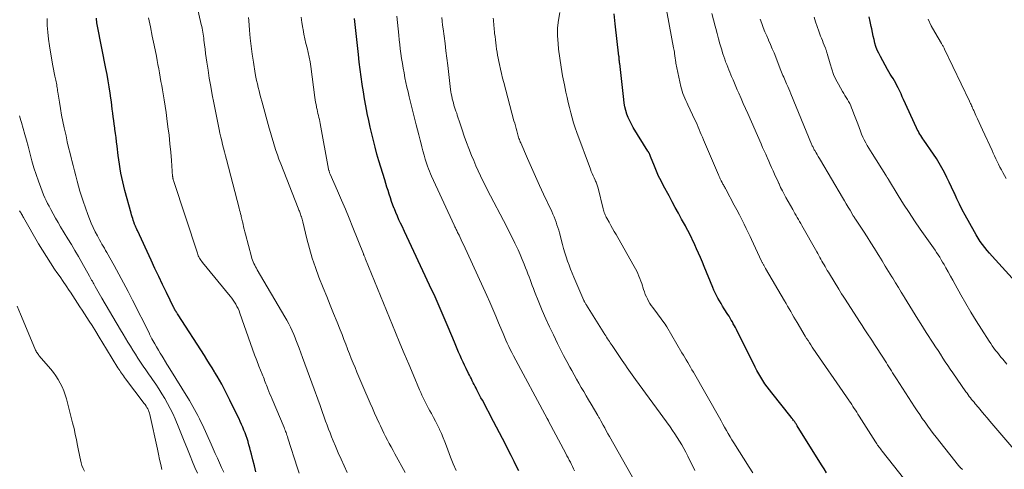
# Model space of a CAD drawing. Units: feet. Extents: x 1960000 to 1965045, y 530000 to 535000.
# Drawn here: x 1961929 to 1962157, y 530998 to 531102 of the extents above; entities that cross this region are included whole.
import ezdxf

# ---------------------------------------------------------------- set-up
doc = ezdxf.new("R2010")
doc.units = ezdxf.units.FT
doc.header["$LTSCALE"] = 100
doc.header["$MEASUREMENT"] = 0
doc.layers.add('CONTOUR INDEX', color=32, linetype='Continuous', lineweight=25)
doc.layers.add('CONTOUR INTERMEDIATE', color=40, linetype='Continuous', lineweight=15)

msp = doc.modelspace()

# ---------------------------------------------------------------- linework, layer by layer
at = {"layer": 'CONTOUR INDEX', "flags": 128}
for points, elevation in [([(1961983.23, 530997.84), (1961982.87, 530999.23), (1961982.52, 531000.63), (1961982.18, 531002), (1961982, 531002.71), (1961981.81, 531003.42), (1961981.62, 531004.12), (1961981.41, 531004.82), (1961981.4, 531004.87), (1961981.19, 531005.55), (1961980.96, 531006.22), (1961980.72, 531006.88), (1961980.46, 531007.54), (1961980.19, 531008.19), (1961979.9, 531008.83), (1961979.61, 531009.48), (1961979.31, 531010.12), (1961977.68, 531013.48), (1961977.22, 531014.42), (1961976.75, 531015.36), (1961976.28, 531016.29), (1961975.79, 531017.22), (1961975.3, 531018.14), (1961974.79, 531019.06), (1961974.27, 531019.97), (1961973.73, 531020.87), (1961973.66, 531020.98), (1961973.08, 531021.94), (1961972.49, 531022.88), (1961971.9, 531023.83), (1961971.29, 531024.77), (1961965.19, 531034.19), (1961965.08, 531034.38), (1961964.96, 531034.56), (1961964.85, 531034.74), (1961964.73, 531034.93), (1961964.61, 531035.12), (1961964.56, 531035.21), (1961964.51, 531035.3), (1961964.46, 531035.39), (1961964.41, 531035.48), (1961964.36, 531035.57), (1961964.31, 531035.66), (1961964.27, 531035.75), (1961964.22, 531035.84), (1961962.5, 531039.36), (1961961.6, 531041.21), (1961960.71, 531043.07), (1961959.83, 531044.93), (1961958.95, 531046.8), (1961955.78, 531053.66), (1961955.66, 531053.92), (1961955.54, 531054.18), (1961955.43, 531054.44), (1961955.32, 531054.7), (1961955.18, 531055.03), (1961955.14, 531055.13), (1961955.1, 531055.23), (1961955.06, 531055.34), (1961955.03, 531055.44), (1961954.82, 531056.04), (1961954.69, 531056.45), (1961954.56, 531056.86), (1961954.43, 531057.27), (1961954.32, 531057.68), (1961952.88, 531062.95), (1961952.63, 531063.95), (1961952.39, 531064.95), (1961952.18, 531065.96), (1961951.98, 531066.97), (1961951.81, 531067.98), (1961951.65, 531069), (1961951.51, 531070.02), (1961951.37, 531071.04), (1961951.1, 531073.18), (1961950.98, 531074.17), (1961950.85, 531075.16), (1961950.72, 531076.15), (1961950.58, 531077.14), (1961950.55, 531077.39), (1961950.43, 531078.25), (1961950.31, 531079.12), (1961950.2, 531079.98), (1961950.09, 531080.85), (1961949.98, 531081.71), (1961949.87, 531082.58), (1961949.75, 531083.44), (1961949.63, 531084.3), (1961949.46, 531085.45), (1961949.25, 531086.88), (1961949.01, 531088.31), (1961948.76, 531089.74), (1961948.49, 531091.16), (1961946.54, 531100.96), (1961946.47, 531101.32), (1961946.41, 531101.68), (1961946.36, 531102.05), (1961946.31, 531102.41), (1961946.28, 531102.78)], 900), ([(1962044.08, 530998.09), (1962043.64, 530998.98), (1962042.99, 531000.3), (1962042.33, 531001.63), (1962041.66, 531002.95), (1962040.99, 531004.26), (1962040.3, 531005.58), (1962039.62, 531006.89), (1962038.94, 531008.2), (1962038.25, 531009.51), (1962035.66, 531014.42), (1962035.34, 531015.02), (1962035.02, 531015.63), (1962034.71, 531016.24), (1962034.39, 531016.84), (1962034.2, 531017.21), (1962033.98, 531017.64), (1962033.77, 531018.06), (1962033.55, 531018.49), (1962033.33, 531018.92), (1962033.12, 531019.35), (1962032.9, 531019.77), (1962032.69, 531020.2), (1962032.48, 531020.63), (1962031.93, 531021.76), (1962031.56, 531022.51), (1962031.2, 531023.27), (1962030.85, 531024.04), (1962030.51, 531024.8), (1962030.17, 531025.57), (1962029.84, 531026.34), (1962029.51, 531027.12), (1962029.18, 531027.89), (1962027.74, 531031.36), (1962027.29, 531032.44), (1962026.83, 531033.51), (1962026.37, 531034.59), (1962025.9, 531035.66), (1962025.43, 531036.73), (1962024.95, 531037.8), (1962024.47, 531038.86), (1962023.98, 531039.92), (1962019.29, 531049.98), (1962018.74, 531051.15), (1962018.19, 531052.32), (1962017.63, 531053.49), (1962017.07, 531054.66), (1962016.74, 531055.35), (1962016.35, 531056.17), (1962015.98, 531057), (1962015.63, 531057.84), (1962015.29, 531058.69), (1962015.26, 531058.75), (1962014.95, 531059.57), (1962014.65, 531060.4), (1962014.37, 531061.23), (1962014.1, 531062.07), (1962013.83, 531062.9), (1962013.57, 531063.74), (1962013.31, 531064.58), (1962013.05, 531065.42), (1962012.17, 531068.3), (1962011.71, 531069.83), (1962011.26, 531071.37), (1962010.84, 531072.92), (1962010.44, 531074.47), (1962010.06, 531076.03), (1962009.69, 531077.59), (1962009.35, 531079.15), (1962009.02, 531080.72), (1962008.99, 531080.85), (1962008.67, 531082.49), (1962008.37, 531084.13), (1962008.1, 531085.78), (1962007.85, 531087.43), (1962007.84, 531087.53), (1962007.6, 531089.23), (1962007.38, 531090.93), (1962007.17, 531092.64), (1962006.98, 531094.35), (1962006.08, 531102.74)], 920), ([(1962115.32, 530997.68), (1962114.77, 530998.58), (1962114.21, 530999.48), (1962108.58, 531008.51), (1962108.49, 531008.66), (1962108.39, 531008.81), (1962108.29, 531008.97), (1962108.19, 531009.12), (1962108.09, 531009.27), (1962107.98, 531009.42), (1962107.87, 531009.56), (1962107.77, 531009.71), (1962107.71, 531009.78), (1962107.57, 531009.96), (1962107.44, 531010.13), (1962107.3, 531010.31), (1962107.16, 531010.49), (1962102.66, 531016.11), (1962102.12, 531016.81), (1962101.59, 531017.53), (1962101.08, 531018.26), (1962100.59, 531019.01), (1962100.13, 531019.77), (1962099.68, 531020.54), (1962099.25, 531021.32), (1962098.84, 531022.11), (1962094.47, 531030.77), (1962094.24, 531031.22), (1962094.01, 531031.66), (1962093.77, 531032.1), (1962093.54, 531032.55), (1962093.3, 531032.98), (1962093.05, 531033.42), (1962092.79, 531033.85), (1962092.52, 531034.27), (1962091.67, 531035.6), (1962091.29, 531036.2), (1962090.93, 531036.8), (1962090.57, 531037.4), (1962090.22, 531038.01), (1962089.89, 531038.62), (1962089.57, 531039.25), (1962089.27, 531039.88), (1962089, 531040.52), (1962087.03, 531045.35), (1962086.61, 531046.38), (1962086.17, 531047.41), (1962085.73, 531048.43), (1962085.28, 531049.45), (1962084.86, 531050.38), (1962084.61, 531050.93), (1962084.35, 531051.48), (1962084.08, 531052.03), (1962083.81, 531052.58), (1962083.53, 531053.12), (1962083.24, 531053.67), (1962082.96, 531054.21), (1962082.67, 531054.74), (1962081.8, 531056.34), (1962081.07, 531057.68), (1962080.34, 531059.02), (1962079.61, 531060.35), (1962078.88, 531061.69), (1962077.61, 531064.03), (1962077.03, 531065.14), (1962076.48, 531066.27), (1962075.97, 531067.41), (1962075.49, 531068.57), (1962074.6, 531070.8), (1962074.58, 531070.85), (1962074.56, 531070.91), (1962074.54, 531070.97), (1962074.52, 531071.02), (1962074.5, 531071.08), (1962074.48, 531071.14), (1962074.46, 531071.19), (1962074.43, 531071.25), (1962074.37, 531071.39), (1962074.33, 531071.47), (1962074.29, 531071.55), (1962074.24, 531071.63), (1962074.2, 531071.71), (1962074.15, 531071.78), (1962074.1, 531071.86), (1962074.05, 531071.94), (1962074, 531072.01), (1962070.59, 531077.52), (1962070.16, 531078.26), (1962069.77, 531079.02), (1962069.43, 531079.81), (1962069.13, 531080.61), (1962068.88, 531081.44), (1962068.66, 531082.27), (1962068.51, 531083.11), (1962068.38, 531083.96), (1962067.47, 531092.32), (1962067.45, 531092.42), (1962067.44, 531092.52), (1962067.43, 531092.62), (1962067.41, 531092.72), (1962067.4, 531092.83), (1962067.38, 531092.93), (1962067.37, 531093.03), (1962067.36, 531093.13), (1962067.35, 531093.25), (1962067.34, 531093.36), (1962067.33, 531093.47), (1962067.32, 531093.58), (1962067.32, 531093.69), (1962067.31, 531093.8), (1962067.3, 531093.9), (1962067.29, 531094.01), (1962066.44, 531101.45), (1962066.17, 531103.76)], 940), ([(1962159.08, 531041.8), (1962153.68, 531047.75), (1962153.1, 531048.41), (1962152.53, 531049.07), (1962151.99, 531049.76), (1962151.46, 531050.46), (1962150.96, 531051.17), (1962150.47, 531051.9), (1962150.02, 531052.65), (1962149.58, 531053.41), (1962147.45, 531057.26), (1962146.79, 531058.5), (1962146.15, 531059.75), (1962145.54, 531061.01), (1962144.95, 531062.29), (1962144.83, 531062.57), (1962144.31, 531063.71), (1962143.78, 531064.84), (1962143.23, 531065.97), (1962142.67, 531067.09), (1962142.08, 531068.19), (1962141.46, 531069.27), (1962140.8, 531070.32), (1962140.11, 531071.36), (1962137.87, 531074.57), (1962137.63, 531074.91), (1962137.4, 531075.26), (1962137.17, 531075.62), (1962136.95, 531075.98), (1962136.74, 531076.34), (1962136.53, 531076.71), (1962136.34, 531077.08), (1962136.16, 531077.46), (1962133.19, 531084), (1962132.9, 531084.63), (1962132.61, 531085.27), (1962132.31, 531085.9), (1962132, 531086.53), (1962131.93, 531086.69), (1962131.65, 531087.24), (1962131.37, 531087.78), (1962131.06, 531088.31), (1962130.75, 531088.83), (1962130.43, 531089.35), (1962130.11, 531089.87), (1962129.8, 531090.4), (1962129.5, 531090.93), (1962127.81, 531093.91), (1962127.43, 531094.66), (1962127.08, 531095.42), (1962126.8, 531096.21), (1962126.56, 531097.02), (1962126.36, 531097.84), (1962126.17, 531098.66), (1962125.99, 531099.48), (1962125.83, 531100.31), (1962125.72, 531100.89), (1962125.49, 531102), (1962125.25, 531103.11)], 960)]:
    msp.add_lwpolyline(points, dxfattribs=dict(at, elevation=elevation))
at = {"layer": 'CONTOUR INTERMEDIATE', "flags": 128}
for points, elevation in [([(1962004.33, 530997.75), (1962003.64, 530999.26), (1962002.97, 531000.77), (1962002.3, 531002.29), (1962001.65, 531003.81), (1962001.12, 531005.08), (1962000.75, 531005.98), (1962000.39, 531006.87), (1962000.04, 531007.78), (1961999.7, 531008.68), (1961999.36, 531009.61), (1961999.2, 531010.06), (1961999.03, 531010.5), (1961998.87, 531010.95), (1961998.71, 531011.4), (1961998.55, 531011.85), (1961998.39, 531012.3), (1961998.23, 531012.75), (1961998.07, 531013.2), (1961996.17, 531018.46), (1961995.64, 531019.93), (1961995.1, 531021.4), (1961994.56, 531022.87), (1961994.02, 531024.33), (1961993.23, 531026.48), (1961993.09, 531026.87), (1961992.94, 531027.26), (1961992.8, 531027.66), (1961992.65, 531028.05), (1961992.5, 531028.44), (1961992.35, 531028.83), (1961992.19, 531029.22), (1961992.02, 531029.6), (1961991.61, 531030.5), (1961991.22, 531031.32), (1961990.82, 531032.14), (1961990.38, 531032.94), (1961989.93, 531033.73), (1961983.55, 531044.61), (1961983.35, 531044.96), (1961983.15, 531045.32), (1961982.96, 531045.68), (1961982.78, 531046.05), (1961982.61, 531046.42), (1961982.45, 531046.79), (1961982.32, 531047.18), (1961982.2, 531047.57), (1961980.81, 531052.83), (1961980.66, 531053.4), (1961980.52, 531053.98), (1961980.38, 531054.55), (1961980.25, 531055.13), (1961980.13, 531055.67), (1961980.06, 531055.97), (1961979.99, 531056.28), (1961979.92, 531056.58), (1961979.84, 531056.89), (1961979.78, 531057.14), (1961979.67, 531057.56), (1961979.56, 531057.99), (1961979.45, 531058.42), (1961979.34, 531058.85), (1961976.39, 531070.12), (1961976.17, 531070.98), (1961975.95, 531071.84), (1961975.73, 531072.71), (1961975.51, 531073.57), (1961975.3, 531074.43), (1961975.1, 531075.3), (1961974.91, 531076.17), (1961974.73, 531077.04), (1961973.48, 531083.17), (1961973.11, 531085.07), (1961972.76, 531086.97), (1961972.44, 531088.88), (1961972.14, 531090.79), (1961971.87, 531092.61), (1961971.72, 531093.62), (1961971.58, 531094.62), (1961971.45, 531095.62), (1961971.32, 531096.62), (1961971.19, 531097.72), (1961971.13, 531098.18), (1961971.07, 531098.63), (1961971, 531099.08), (1961970.93, 531099.54), (1961970.85, 531099.99), (1961970.76, 531100.44), (1961970.67, 531100.88), (1961970.58, 531101.33), (1961967.55, 531114.72)], 908), ([(1962134.6, 530994.54), (1962128.23, 531002.67), (1962128.02, 531002.94), (1962127.82, 531003.21), (1962127.61, 531003.49), (1962127.42, 531003.76), (1962127.36, 531003.84), (1962127.19, 531004.08), (1962127.03, 531004.32), (1962126.87, 531004.56), (1962126.71, 531004.81), (1962122.91, 531010.75), (1962122.63, 531011.2), (1962122.34, 531011.65), (1962122.05, 531012.1), (1962121.76, 531012.55), (1962121.47, 531012.99), (1962121.18, 531013.44), (1962120.89, 531013.88), (1962120.59, 531014.32), (1962120.49, 531014.46), (1962120.15, 531014.97), (1962119.8, 531015.48), (1962119.45, 531015.99), (1962119.1, 531016.49), (1962113.01, 531025.25), (1962112.68, 531025.74), (1962112.35, 531026.23), (1962112.02, 531026.72), (1962111.69, 531027.22), (1962111.37, 531027.71), (1962111.06, 531028.21), (1962110.75, 531028.72), (1962110.44, 531029.23), (1962108.52, 531032.44), (1962108.16, 531033.06), (1962107.79, 531033.68), (1962107.42, 531034.3), (1962107.06, 531034.93), (1962106.7, 531035.55), (1962106.33, 531036.17), (1962105.97, 531036.79), (1962105.61, 531037.42), (1962101.22, 531044.93), (1962101.13, 531045.07), (1962101.05, 531045.21), (1962100.97, 531045.35), (1962100.89, 531045.49), (1962100.81, 531045.64), (1962100.73, 531045.77), (1962100.66, 531045.91), (1962100.59, 531046.05), (1962100.52, 531046.19), (1962100.45, 531046.32), (1962100.38, 531046.46), (1962100.32, 531046.61), (1962097.99, 531051.62), (1962097.69, 531052.26), (1962097.39, 531052.9), (1962097.08, 531053.53), (1962096.77, 531054.16), (1962096.29, 531055.12), (1962095.73, 531056.23), (1962095.16, 531057.34), (1962094.58, 531058.44), (1962094, 531059.54), (1962092.02, 531063.23), (1962091.92, 531063.43), (1962091.81, 531063.63), (1962091.7, 531063.83), (1962091.59, 531064.02), (1962091.48, 531064.22), (1962091.37, 531064.42), (1962091.26, 531064.61), (1962091.15, 531064.81), (1962090.97, 531065.15), (1962090.88, 531065.32), (1962090.79, 531065.49), (1962090.7, 531065.67), (1962090.62, 531065.85), (1962090.54, 531066.02), (1962090.46, 531066.2), (1962090.38, 531066.38), (1962090.3, 531066.56), (1962086.85, 531074.69), (1962086.6, 531075.27), (1962086.36, 531075.85), (1962086.12, 531076.43), (1962085.88, 531077.01), (1962085.64, 531077.58), (1962085.39, 531078.16), (1962085.14, 531078.73), (1962084.88, 531079.3), (1962083.25, 531082.75), (1962083.02, 531083.26), (1962082.78, 531083.78), (1962082.55, 531084.3), (1962082.32, 531084.82), (1962082.11, 531085.35), (1962081.93, 531085.89), (1962081.77, 531086.43), (1962081.64, 531086.99), (1962080.49, 531092.41), (1962080.44, 531092.67), (1962080.4, 531092.92), (1962080.36, 531093.18), (1962080.32, 531093.44), (1962080.29, 531093.69), (1962080.26, 531093.95), (1962080.22, 531094.21), (1962080.18, 531094.46), (1962080.16, 531094.62), (1962080.11, 531094.95), (1962080.05, 531095.29), (1962079.99, 531095.62), (1962079.93, 531095.95), (1962077.94, 531106.78)], 944), ([(1961975.77, 530997.8), (1961975.28, 530998.88), (1961974.8, 530999.97), (1961974.32, 531001.06), (1961973.83, 531002.14), (1961973.34, 531003.23), (1961972.85, 531004.31), (1961970.82, 531008.73), (1961970.48, 531009.45), (1961970.14, 531010.17), (1961969.78, 531010.88), (1961969.41, 531011.58), (1961969.02, 531012.28), (1961968.63, 531012.97), (1961968.23, 531013.66), (1961967.82, 531014.34), (1961962.91, 531022.32), (1961962.86, 531022.4), (1961962.81, 531022.48), (1961962.75, 531022.56), (1961962.7, 531022.64), (1961962.65, 531022.72), (1961962.6, 531022.8), (1961962.55, 531022.88), (1961962.5, 531022.96), (1961961.51, 531024.61), (1961961.08, 531025.32), (1961960.66, 531026.04), (1961960.24, 531026.77), (1961959.82, 531027.49), (1961959.16, 531028.66), (1961959.08, 531028.81), (1961959, 531028.95), (1961958.92, 531029.1), (1961958.85, 531029.24), (1961958.77, 531029.39), (1961958.7, 531029.54), (1961958.62, 531029.68), (1961958.55, 531029.83), (1961954.65, 531037.54), (1961953.61, 531039.57), (1961952.56, 531041.59), (1961951.47, 531043.6), (1961950.37, 531045.59), (1961948.69, 531048.61), (1961948.42, 531049.09), (1961948.14, 531049.57), (1961947.87, 531050.05), (1961947.58, 531050.53), (1961947.31, 531051.01), (1961947.03, 531051.49), (1961946.77, 531051.98), (1961946.51, 531052.46), (1961946.02, 531053.41), (1961945.54, 531054.39), (1961945.09, 531055.38), (1961944.68, 531056.38), (1961944.3, 531057.4), (1961943.25, 531060.45), (1961942.86, 531061.61), (1961942.49, 531062.77), (1961942.15, 531063.95), (1961941.82, 531065.13), (1961941.51, 531066.31), (1961941.2, 531067.49), (1961940.9, 531068.68), (1961940.6, 531069.86), (1961940.52, 531070.18), (1961940.2, 531071.52), (1961939.87, 531072.87), (1961939.56, 531074.21), (1961939.26, 531075.56), (1961938.85, 531077.44), (1961938.54, 531078.92), (1961938.24, 531080.39), (1961937.97, 531081.88), (1961937.73, 531083.37), (1961937.37, 531085.64), (1961937.31, 531085.99), (1961937.26, 531086.35), (1961937.2, 531086.7), (1961937.15, 531087.05), (1961937.1, 531087.4), (1961937.04, 531087.75), (1961936.97, 531088.1), (1961936.9, 531088.45), (1961936.7, 531089.36), (1961936.53, 531090.17), (1961936.36, 531090.98), (1961936.21, 531091.79), (1961936.07, 531092.6), (1961935.42, 531096.37), (1961935.19, 531097.94), (1961935.02, 531099.52), (1961934.91, 531101.1), (1961934.86, 531102.69)], 896), ([(1961993.25, 530997.54), (1961992.86, 530998.7), (1961990.61, 531005.69), (1961990.51, 531006.01), (1961990.41, 531006.32), (1961990.31, 531006.63), (1961990.2, 531006.94), (1961990.09, 531007.24), (1961989.98, 531007.55), (1961989.86, 531007.85), (1961989.73, 531008.16), (1961986.97, 531014.69), (1961986.72, 531015.28), (1961986.48, 531015.87), (1961986.24, 531016.47), (1961986.01, 531017.06), (1961985.84, 531017.51), (1961985.69, 531017.88), (1961985.54, 531018.25), (1961985.4, 531018.62), (1961985.25, 531019), (1961985.1, 531019.37), (1961984.95, 531019.74), (1961984.8, 531020.11), (1961984.65, 531020.48), (1961983.92, 531022.32), (1961983.41, 531023.62), (1961982.92, 531024.92), (1961982.44, 531026.22), (1961981.97, 531027.53), (1961979.51, 531034.58), (1961979.31, 531035.11), (1961979.09, 531035.63), (1961978.83, 531036.14), (1961978.56, 531036.64), (1961978.27, 531037.13), (1961977.95, 531037.6), (1961977.62, 531038.06), (1961977.27, 531038.51), (1961970.86, 531046.31), (1961970.68, 531046.55), (1961970.5, 531046.79), (1961970.33, 531047.05), (1961970.17, 531047.31), (1961970.02, 531047.58), (1961969.89, 531047.85), (1961969.77, 531048.13), (1961969.67, 531048.42), (1961964.13, 531065.27), (1961964.09, 531065.39), (1961964.06, 531065.5), (1961964.03, 531065.61), (1961964.01, 531065.73), (1961963.99, 531065.84), (1961963.97, 531065.96), (1961963.96, 531066.08), (1961963.95, 531066.19), (1961963.67, 531069.86), (1961963.51, 531071.81), (1961963.33, 531073.75), (1961963.11, 531075.7), (1961962.87, 531077.64), (1961962.61, 531079.56), (1961962.41, 531081), (1961962.2, 531082.44), (1961961.97, 531083.87), (1961961.74, 531085.31), (1961961.58, 531086.23), (1961961.41, 531087.2), (1961961.24, 531088.17), (1961961.07, 531089.15), (1961960.9, 531090.12), (1961960.73, 531091.09), (1961960.55, 531092.06), (1961960.36, 531093.03), (1961960.17, 531094), (1961959.65, 531096.53), (1961959.22, 531098.64), (1961958.8, 531100.75), (1961958.39, 531102.86)], 904), ([(1962017.76, 530997.75), (1962015.42, 531002.02), (1962014.98, 531002.82), (1962014.55, 531003.62), (1962014.11, 531004.42), (1962013.68, 531005.22), (1962013.25, 531006.03), (1962012.84, 531006.84), (1962012.44, 531007.66), (1962012.04, 531008.48), (1962011.75, 531009.12), (1962011.22, 531010.27), (1962010.7, 531011.42), (1962010.19, 531012.57), (1962009.68, 531013.73), (1962007.98, 531017.72), (1962007.53, 531018.78), (1962007.08, 531019.84), (1962006.63, 531020.91), (1962006.19, 531021.97), (1962005.75, 531023.04), (1962005.32, 531024.11), (1962004.89, 531025.18), (1962004.47, 531026.26), (1962004.46, 531026.3), (1962004.03, 531027.4), (1962003.6, 531028.5), (1962003.17, 531029.6), (1962002.73, 531030.69), (1962002.01, 531032.47), (1962001.21, 531034.46), (1962000.42, 531036.45), (1961999.62, 531038.44), (1961998.83, 531040.42), (1961997.83, 531042.92), (1961997.02, 531045.1), (1961996.27, 531047.29), (1961995.61, 531049.52), (1961995.02, 531051.76), (1961994.07, 531055.71), (1961993.99, 531055.99), (1961993.92, 531056.28), (1961993.84, 531056.57), (1961993.76, 531056.86), (1961993.73, 531056.94), (1961993.66, 531057.18), (1961993.58, 531057.43), (1961993.49, 531057.67), (1961993.39, 531057.91), (1961993.29, 531058.14), (1961993.2, 531058.38), (1961993.1, 531058.62), (1961993, 531058.86), (1961988.96, 531069.14), (1961988.57, 531070.15), (1961988.2, 531071.17), (1961987.85, 531072.19), (1961987.52, 531073.22), (1961987.21, 531074.25), (1961986.9, 531075.29), (1961986.6, 531076.33), (1961986.31, 531077.37), (1961984.59, 531083.61), (1961984.37, 531084.4), (1961984.16, 531085.19), (1961983.96, 531085.98), (1961983.75, 531086.78), (1961983.56, 531087.57), (1961983.39, 531088.37), (1961983.23, 531089.18), (1961983.09, 531089.99), (1961982.66, 531092.62), (1961982.38, 531094.46), (1961982.13, 531096.31), (1961981.93, 531098.15), (1961981.75, 531100.01), (1961981.56, 531102.21), (1961981.51, 531102.96)], 912), ([(1962029.57, 530998.17), (1962028.92, 530999.72), (1962028.3, 531001.28), (1962027.35, 531003.81), (1962026.97, 531004.79), (1962026.57, 531005.76), (1962026.16, 531006.73), (1962025.73, 531007.68), (1962025.7, 531007.75), (1962025.27, 531008.66), (1962024.82, 531009.57), (1962024.35, 531010.47), (1962023.86, 531011.36), (1962023.53, 531011.95), (1962023.2, 531012.55), (1962022.88, 531013.14), (1962022.57, 531013.74), (1962022.26, 531014.35), (1962021.96, 531014.96), (1962021.67, 531015.57), (1962021.4, 531016.19), (1962021.13, 531016.82), (1962019.61, 531020.39), (1962018.6, 531022.81), (1962017.58, 531025.23), (1962016.58, 531027.65), (1962015.58, 531030.07), (1962008.61, 531047.07), (1962008.55, 531047.22), (1962008.49, 531047.36), (1962008.43, 531047.5), (1962008.37, 531047.64), (1962008.29, 531047.82), (1962008.27, 531047.87), (1962008.25, 531047.93), (1962008.22, 531047.98), (1962008.2, 531048.04), (1962008.18, 531048.09), (1962008.16, 531048.15), (1962008.14, 531048.21), (1962008.11, 531048.26), (1962005.68, 531054.4), (1962004.83, 531056.52), (1962003.95, 531058.63), (1962003.06, 531060.73), (1962002.14, 531062.83), (1962000.41, 531066.73), (1962000.35, 531066.87), (1962000.29, 531067.01), (1962000.24, 531067.16), (1962000.19, 531067.3), (1962000.15, 531067.45), (1962000.11, 531067.59), (1962000.07, 531067.74), (1962000.04, 531067.89), (1961998.11, 531078.44), (1961998.02, 531078.91), (1961997.93, 531079.37), (1961997.82, 531079.83), (1961997.71, 531080.3), (1961997.6, 531080.76), (1961997.49, 531081.22), (1961997.39, 531081.68), (1961997.29, 531082.15), (1961997.26, 531082.29), (1961997.15, 531082.83), (1961997.06, 531083.37), (1961996.97, 531083.91), (1961996.89, 531084.46), (1961995.94, 531091.61), (1961995.78, 531092.69), (1961995.58, 531093.77), (1961995.35, 531094.83), (1961995.09, 531095.89), (1961994.81, 531096.95), (1961994.56, 531098.02), (1961994.34, 531099.09), (1961994.13, 531100.16), (1961994.07, 531100.51), (1961993.87, 531101.76), (1961993.69, 531103.02)], 916), ([(1962057.03, 530998.07), (1962056.79, 530998.58), (1962056.54, 530999.09), (1962056.29, 530999.6), (1962056.03, 531000.1), (1962055.77, 531000.61), (1962055.51, 531001.11), (1962055.25, 531001.61), (1962054.98, 531002.11), (1962051.01, 531009.6), (1962050.97, 531009.65), (1962050.94, 531009.71), (1962050.91, 531009.77), (1962050.88, 531009.83), (1962050.87, 531009.85), (1962050.84, 531009.9), (1962050.81, 531009.94), (1962050.79, 531009.99), (1962050.76, 531010.04), (1962050.73, 531010.08), (1962050.71, 531010.13), (1962050.68, 531010.18), (1962050.66, 531010.23), (1962042.88, 531024.72), (1962042.5, 531025.44), (1962042.13, 531026.16), (1962041.78, 531026.89), (1962041.43, 531027.62), (1962041.1, 531028.36), (1962040.77, 531029.1), (1962040.45, 531029.84), (1962040.14, 531030.59), (1962039.43, 531032.31), (1962038.76, 531033.91), (1962038.07, 531035.51), (1962037.37, 531037.1), (1962036.66, 531038.68), (1962031.27, 531050.42), (1962031.02, 531050.96), (1962030.77, 531051.51), (1962030.51, 531052.05), (1962030.25, 531052.59), (1962029.93, 531053.25), (1962029.83, 531053.46), (1962029.73, 531053.67), (1962029.63, 531053.88), (1962029.52, 531054.09), (1962029.42, 531054.3), (1962029.32, 531054.51), (1962029.22, 531054.72), (1962029.12, 531054.93), (1962023.87, 531066.25), (1962023.62, 531066.81), (1962023.39, 531067.38), (1962023.17, 531067.96), (1962022.97, 531068.54), (1962022.75, 531069.24), (1962022.45, 531070.19), (1962022.17, 531071.13), (1962021.91, 531072.08), (1962021.65, 531073.03), (1962021.54, 531073.44), (1962021.25, 531074.61), (1962020.95, 531075.77), (1962020.65, 531076.93), (1962020.36, 531078.09), (1962018.71, 531084.63), (1962018.45, 531085.73), (1962018.19, 531086.82), (1962017.96, 531087.92), (1962017.73, 531089.02), (1962017.52, 531090.13), (1962017.33, 531091.23), (1962017.14, 531092.34), (1962016.97, 531093.46), (1962016.81, 531094.61), (1962016.66, 531095.66), (1962016.53, 531096.71), (1962016.41, 531097.77), (1962016.3, 531098.83), (1962015.87, 531103.24)], 924), ([(1962071.08, 530995.38), (1962065.08, 531006.05), (1962064.71, 531006.7), (1962064.35, 531007.36), (1962063.99, 531008.02), (1962063.63, 531008.68), (1962063.08, 531009.7), (1962063, 531009.85), (1962062.91, 531010), (1962062.83, 531010.15), (1962062.75, 531010.3), (1962062.66, 531010.45), (1962062.58, 531010.6), (1962062.49, 531010.75), (1962062.4, 531010.9), (1962060.83, 531013.54), (1962060.26, 531014.5), (1962059.69, 531015.46), (1962059.13, 531016.43), (1962058.56, 531017.39), (1962058, 531018.36), (1962057.45, 531019.33), (1962056.9, 531020.31), (1962056.35, 531021.28), (1962055.93, 531022.05), (1962055.19, 531023.42), (1962054.46, 531024.8), (1962053.75, 531026.19), (1962053.06, 531027.58), (1962052.11, 531029.52), (1962051.22, 531031.39), (1962050.36, 531033.28), (1962049.54, 531035.18), (1962048.75, 531037.1), (1962047.75, 531039.61), (1962047.49, 531040.28), (1962047.22, 531040.96), (1962046.97, 531041.64), (1962046.71, 531042.32), (1962046.46, 531043), (1962046.21, 531043.67), (1962045.94, 531044.35), (1962045.68, 531045.02), (1962045.33, 531045.9), (1962044.88, 531047), (1962044.41, 531048.1), (1962043.92, 531049.19), (1962043.41, 531050.27), (1962043.19, 531050.75), (1962042.55, 531052.06), (1962041.9, 531053.37), (1962041.24, 531054.67), (1962040.57, 531055.96), (1962037.55, 531061.7), (1962036.96, 531062.85), (1962036.37, 531064), (1962035.8, 531065.15), (1962035.23, 531066.31), (1962034.68, 531067.48), (1962034.15, 531068.66), (1962033.65, 531069.84), (1962033.17, 531071.04), (1962032.54, 531072.63), (1962032, 531074.06), (1962031.47, 531075.49), (1962030.97, 531076.94), (1962030.49, 531078.39), (1962029.86, 531080.36), (1962029.71, 531080.83), (1962029.55, 531081.3), (1962029.4, 531081.77), (1962029.24, 531082.23), (1962029.08, 531082.7), (1962028.94, 531083.17), (1962028.81, 531083.65), (1962028.7, 531084.13), (1962028.68, 531084.21), (1962028.56, 531084.74), (1962028.46, 531085.27), (1962028.38, 531085.79), (1962028.31, 531086.33), (1962027.65, 531091.86), (1962027.45, 531093.56), (1962027.23, 531095.26), (1962027.02, 531096.96), (1962026.79, 531098.66), (1962026.57, 531100.29), (1962026.46, 531101.18), (1962026.35, 531102.07), (1962026.25, 531102.95)], 928), ([(1962084.86, 530998.16), (1962083.21, 531001.53), (1962082.76, 531002.41), (1962082.29, 531003.28), (1962081.81, 531004.14), (1962081.3, 531004.98), (1962080.78, 531005.82), (1962080.24, 531006.64), (1962079.68, 531007.45), (1962079.11, 531008.26), (1962071.12, 531019.23), (1962070.73, 531019.77), (1962070.34, 531020.32), (1962069.95, 531020.86), (1962069.56, 531021.41), (1962069.18, 531021.96), (1962068.79, 531022.52), (1962068.41, 531023.07), (1962068.03, 531023.63), (1962065.7, 531027.06), (1962065.49, 531027.38), (1962065.27, 531027.7), (1962065.06, 531028.02), (1962064.85, 531028.34), (1962064.64, 531028.66), (1962064.43, 531028.98), (1962064.22, 531029.3), (1962064.01, 531029.63), (1962059.75, 531036.41), (1962059.67, 531036.54), (1962059.6, 531036.66), (1962059.52, 531036.79), (1962059.45, 531036.92), (1962059.36, 531037.08), (1962059.33, 531037.13), (1962059.31, 531037.17), (1962059.29, 531037.22), (1962059.26, 531037.27), (1962059.24, 531037.31), (1962059.22, 531037.36), (1962059.2, 531037.41), (1962059.18, 531037.46), (1962056.83, 531042.88), (1962056.44, 531043.81), (1962056.07, 531044.74), (1962055.72, 531045.68), (1962055.38, 531046.63), (1962055.06, 531047.58), (1962054.76, 531048.54), (1962054.48, 531049.5), (1962054.21, 531050.47), (1962053.51, 531053.15), (1962053.33, 531053.78), (1962053.15, 531054.41), (1962052.94, 531055.03), (1962052.73, 531055.65), (1962052.5, 531056.26), (1962052.26, 531056.87), (1962052, 531057.47), (1962051.73, 531058.07), (1962049.82, 531062.08), (1962048.87, 531064.13), (1962047.93, 531066.18), (1962047.01, 531068.24), (1962046.11, 531070.31), (1962044.55, 531073.93), (1962044.44, 531074.19), (1962044.33, 531074.45), (1962044.23, 531074.72), (1962044.14, 531074.99), (1962044.05, 531075.26), (1962043.97, 531075.53), (1962043.89, 531075.81), (1962043.81, 531076.08), (1962043.63, 531076.71), (1962043.46, 531077.29), (1962043.3, 531077.88), (1962043.14, 531078.47), (1962042.98, 531079.06), (1962040.63, 531087.88), (1962040.35, 531088.93), (1962040.1, 531089.98), (1962039.85, 531091.03), (1962039.62, 531092.09), (1962039.47, 531092.79), (1962039.33, 531093.5), (1962039.19, 531094.21), (1962039.08, 531094.92), (1962038.97, 531095.64), (1962038.87, 531096.36), (1962038.77, 531097.07), (1962038.68, 531097.79), (1962038.59, 531098.51), (1962038.5, 531099.26), (1962038.45, 531099.7), (1962038.4, 531100.14), (1962038.36, 531100.59), (1962038.32, 531101.03), (1962038.28, 531101.47), (1962038.24, 531101.92), (1962038.2, 531102.36), (1962038.16, 531102.81)], 932), ([(1962098.29, 530997.64), (1962097.45, 530998.92), (1962093.89, 531004.56), (1962093.44, 531005.27), (1962093.01, 531005.99), (1962092.59, 531006.71), (1962092.17, 531007.44), (1962091.76, 531008.18), (1962091.35, 531008.91), (1962090.94, 531009.64), (1962090.53, 531010.37), (1962084.52, 531020.93), (1962084.19, 531021.5), (1962083.87, 531022.06), (1962083.54, 531022.62), (1962083.21, 531023.18), (1962082.87, 531023.74), (1962082.54, 531024.3), (1962082.21, 531024.86), (1962081.88, 531025.43), (1962078.4, 531031.37), (1962078.36, 531031.42), (1962078.33, 531031.47), (1962078.3, 531031.52), (1962078.27, 531031.57), (1962078.24, 531031.62), (1962078.2, 531031.67), (1962078.17, 531031.71), (1962078.13, 531031.76), (1962075.1, 531035.85), (1962074.76, 531036.33), (1962074.44, 531036.82), (1962074.15, 531037.33), (1962073.88, 531037.85), (1962073.63, 531038.38), (1962073.39, 531038.92), (1962073.19, 531039.47), (1962073, 531040.03), (1962072.56, 531041.4), (1962072.37, 531041.99), (1962072.15, 531042.57), (1962071.92, 531043.15), (1962071.67, 531043.71), (1962071.4, 531044.27), (1962071.13, 531044.83), (1962070.83, 531045.37), (1962070.53, 531045.91), (1962066.61, 531052.75), (1962066.2, 531053.46), (1962065.8, 531054.17), (1962065.4, 531054.88), (1962065, 531055.59), (1962064.49, 531056.5), (1962064.35, 531056.76), (1962064.22, 531057.03), (1962064.09, 531057.3), (1962063.98, 531057.57), (1962063.87, 531057.85), (1962063.78, 531058.13), (1962063.69, 531058.41), (1962063.61, 531058.7), (1962062.44, 531063.46), (1962062.38, 531063.7), (1962062.31, 531063.94), (1962062.24, 531064.18), (1962062.16, 531064.41), (1962062.07, 531064.65), (1962061.98, 531064.88), (1962061.88, 531065.11), (1962061.78, 531065.33), (1962061.53, 531065.86), (1962061.3, 531066.36), (1962061.08, 531066.85), (1962060.88, 531067.36), (1962060.68, 531067.86), (1962057.54, 531076.32), (1962057.14, 531077.46), (1962056.76, 531078.6), (1962056.43, 531079.76), (1962056.12, 531080.93), (1962055.83, 531082.11), (1962055.55, 531083.29), (1962055.28, 531084.47), (1962055.02, 531085.65), (1962054.65, 531087.37), (1962054.23, 531089.42), (1962053.87, 531091.47), (1962053.57, 531093.54), (1962053.31, 531095.61), (1962053.18, 531096.92), (1962053.07, 531098.73), (1962053.08, 531100.54), (1962053.26, 531102.34), (1962053.56, 531104.13)], 936), ([(1962146.83, 530998.38), (1962146.64, 530998.56), (1962146.4, 530998.79), (1962146.34, 530998.86), (1962146.27, 530998.92), (1962146.21, 530998.98), (1962146.15, 530999.05), (1962146.09, 530999.12), (1962146.04, 530999.19), (1962145.98, 530999.26), (1962145.92, 530999.33), (1962140.73, 531005.9), (1962140.07, 531006.75), (1962139.42, 531007.6), (1962138.78, 531008.47), (1962138.15, 531009.34), (1962137.53, 531010.22), (1962136.92, 531011.1), (1962136.32, 531012), (1962135.73, 531012.89), (1962131.53, 531019.39), (1962131.23, 531019.85), (1962130.94, 531020.31), (1962130.65, 531020.77), (1962130.37, 531021.23), (1962130.08, 531021.69), (1962129.79, 531022.15), (1962129.5, 531022.61), (1962129.21, 531023.07), (1962126.92, 531026.61), (1962126.45, 531027.34), (1962125.97, 531028.07), (1962125.5, 531028.8), (1962125.01, 531029.52), (1962124.53, 531030.25), (1962124.05, 531030.97), (1962123.58, 531031.7), (1962123.1, 531032.43), (1962119.5, 531038.01), (1962119.17, 531038.53), (1962118.84, 531039.05), (1962118.51, 531039.58), (1962118.19, 531040.1), (1962116.04, 531043.63), (1962115.78, 531044.05), (1962115.53, 531044.47), (1962115.28, 531044.9), (1962115.03, 531045.33), (1962114.78, 531045.75), (1962114.53, 531046.18), (1962114.29, 531046.61), (1962114.05, 531047.04), (1962113.8, 531047.47), (1962113.56, 531047.9), (1962113.32, 531048.33), (1962113.07, 531048.76), (1962109.64, 531054.83), (1962109.37, 531055.29), (1962109.11, 531055.75), (1962108.84, 531056.21), (1962108.57, 531056.67), (1962108.3, 531057.13), (1962108.04, 531057.59), (1962107.77, 531058.05), (1962107.51, 531058.52), (1962105.94, 531061.35), (1962105.53, 531062.11), (1962105.12, 531062.88), (1962104.73, 531063.66), (1962104.35, 531064.44), (1962104.3, 531064.56), (1962103.96, 531065.29), (1962103.62, 531066.02), (1962103.29, 531066.75), (1962102.96, 531067.48), (1962102.64, 531068.22), (1962102.31, 531068.95), (1962101.98, 531069.69), (1962101.66, 531070.42), (1962101.61, 531070.53), (1962101.26, 531071.32), (1962100.91, 531072.11), (1962100.56, 531072.9), (1962100.21, 531073.69), (1962097.11, 531080.71), (1962096.59, 531081.89), (1962096.08, 531083.06), (1962095.56, 531084.24), (1962095.05, 531085.42), (1962094.69, 531086.24), (1962094.36, 531087.01), (1962094.03, 531087.78), (1962093.7, 531088.56), (1962093.37, 531089.33), (1962093.22, 531089.67), (1962092.97, 531090.27), (1962092.72, 531090.87), (1962092.47, 531091.48), (1962092.23, 531092.08), (1962091.99, 531092.69), (1962091.77, 531093.31), (1962091.56, 531093.93), (1962091.36, 531094.55), (1962091.02, 531095.66), (1962090.67, 531096.84), (1962090.33, 531098.02), (1962090, 531099.21), (1962089.69, 531100.4), (1962089.55, 531100.95), (1962089.17, 531102.42), (1962088.79, 531103.89)], 948), ([(1962161.02, 531000.45), (1962153.17, 531009.62), (1962152.51, 531010.39), (1962151.85, 531011.17), (1962151.19, 531011.95), (1962150.54, 531012.73), (1962149.79, 531013.62), (1962149.51, 531013.96), (1962149.23, 531014.3), (1962148.95, 531014.64), (1962148.68, 531014.98), (1962148.41, 531015.33), (1962148.14, 531015.68), (1962147.88, 531016.03), (1962147.62, 531016.39), (1962144.56, 531020.79), (1962143.97, 531021.63), (1962143.4, 531022.48), (1962142.83, 531023.34), (1962142.28, 531024.2), (1962141.72, 531025.07), (1962141.17, 531025.93), (1962140.61, 531026.8), (1962140.05, 531027.66), (1962138.45, 531030.13), (1962137.8, 531031.13), (1962137.16, 531032.14), (1962136.52, 531033.15), (1962135.89, 531034.16), (1962135.26, 531035.17), (1962134.64, 531036.19), (1962134.01, 531037.21), (1962133.38, 531038.22), (1962133.31, 531038.34), (1962132.66, 531039.41), (1962132, 531040.49), (1962131.34, 531041.56), (1962130.68, 531042.63), (1962130.48, 531042.96), (1962129.72, 531044.2), (1962128.96, 531045.43), (1962128.2, 531046.67), (1962127.44, 531047.91), (1962127.29, 531048.15), (1962126.45, 531049.5), (1962125.61, 531050.85), (1962124.75, 531052.19), (1962123.88, 531053.52), (1962122.04, 531056.3), (1962121.98, 531056.4), (1962121.92, 531056.5), (1962121.85, 531056.59), (1962121.79, 531056.69), (1962121.73, 531056.79), (1962121.67, 531056.89), (1962121.6, 531056.99), (1962121.54, 531057.09), (1962120.79, 531058.36), (1962120.36, 531059.09), (1962119.93, 531059.83), (1962119.49, 531060.56), (1962119.06, 531061.3), (1962113.95, 531069.92), (1962113.7, 531070.36), (1962113.44, 531070.79), (1962113.18, 531071.23), (1962112.93, 531071.67), (1962112.62, 531072.19), (1962112.52, 531072.37), (1962112.42, 531072.55), (1962112.33, 531072.74), (1962112.24, 531072.92), (1962112.15, 531073.11), (1962112.06, 531073.29), (1962111.98, 531073.48), (1962111.9, 531073.67), (1962107.1, 531085.29), (1962106.86, 531085.87), (1962106.61, 531086.44), (1962106.36, 531087.02), (1962106.1, 531087.59), (1962105.93, 531087.98), (1962105.76, 531088.36), (1962105.59, 531088.74), (1962105.43, 531089.13), (1962105.27, 531089.51), (1962105.11, 531089.9), (1962104.95, 531090.29), (1962104.8, 531090.68), (1962104.65, 531091.06), (1962103.59, 531093.75), (1962103.19, 531094.74), (1962102.79, 531095.73), (1962102.37, 531096.71), (1962101.94, 531097.69), (1962101.9, 531097.77), (1962101.49, 531098.71), (1962101.09, 531099.66), (1962100.71, 531100.61), (1962100.34, 531101.57), (1962100, 531102.54)], 952), ([(1962157.09, 531022.78), (1962156.14, 531023.91), (1962155.72, 531024.42), (1962155.31, 531024.93), (1962154.91, 531025.45), (1962154.51, 531025.97), (1962154.12, 531026.5), (1962153.74, 531027.04), (1962153.37, 531027.58), (1962153, 531028.13), (1962151.21, 531030.89), (1962149.98, 531032.83), (1962148.77, 531034.79), (1962147.61, 531036.78), (1962146.47, 531038.79), (1962145.13, 531041.22), (1962144.6, 531042.18), (1962144.07, 531043.14), (1962143.53, 531044.09), (1962143, 531045.05), (1962142.57, 531045.82), (1962142.24, 531046.38), (1962141.91, 531046.94), (1962141.56, 531047.49), (1962141.21, 531048.04), (1962140.85, 531048.58), (1962140.48, 531049.12), (1962140.11, 531049.66), (1962139.74, 531050.19), (1962137.06, 531054.01), (1962135.75, 531055.92), (1962134.45, 531057.85), (1962133.2, 531059.8), (1962131.97, 531061.77), (1962129.69, 531065.49), (1962129.62, 531065.61), (1962129.54, 531065.73), (1962129.47, 531065.85), (1962129.4, 531065.98), (1962129.32, 531066.1), (1962129.25, 531066.22), (1962129.17, 531066.34), (1962129.1, 531066.46), (1962125.91, 531071.46), (1962125.52, 531072.08), (1962125.14, 531072.71), (1962124.77, 531073.34), (1962124.42, 531073.98), (1962124.08, 531074.63), (1962123.76, 531075.29), (1962123.47, 531075.97), (1962123.21, 531076.65), (1962122.57, 531078.35), (1962122.28, 531079.14), (1962121.98, 531079.92), (1962121.68, 531080.7), (1962121.37, 531081.48), (1962121.16, 531082.02), (1962120.94, 531082.52), (1962120.71, 531083.02), (1962120.45, 531083.5), (1962120.17, 531083.97), (1962119.89, 531084.44), (1962119.6, 531084.91), (1962119.32, 531085.38), (1962119.05, 531085.86), (1962118.12, 531087.5), (1962117.53, 531088.63), (1962117, 531089.79), (1962116.56, 531090.98), (1962116.17, 531092.19), (1962115.5, 531094.6), (1962115.45, 531094.75), (1962115.41, 531094.91), (1962115.36, 531095.07), (1962115.32, 531095.23), (1962115.27, 531095.39), (1962115.21, 531095.54), (1962115.16, 531095.7), (1962115.1, 531095.85), (1962114.79, 531096.57), (1962114.58, 531097.09), (1962114.38, 531097.61), (1962114.18, 531098.13), (1962113.98, 531098.65), (1962113.58, 531099.76), (1962113.2, 531100.85), (1962112.82, 531101.93), (1962112.46, 531103.02)], 956), ([(1962156.94, 531065.74), (1962156.18, 531067.11), (1962155.84, 531067.73), (1962155.51, 531068.36), (1962155.19, 531069), (1962154.88, 531069.64), (1962154.58, 531070.28), (1962154.28, 531070.93), (1962153.97, 531071.57), (1962153.67, 531072.22), (1962151.45, 531076.99), (1962151.06, 531077.82), (1962150.68, 531078.65), (1962150.3, 531079.48), (1962149.93, 531080.31), (1962149.42, 531081.43), (1962149.3, 531081.7), (1962149.18, 531081.98), (1962149.05, 531082.25), (1962148.93, 531082.53), (1962148.81, 531082.8), (1962148.68, 531083.08), (1962148.55, 531083.35), (1962148.43, 531083.62), (1962142.7, 531095.65), (1962142.61, 531095.82), (1962142.53, 531095.99), (1962142.44, 531096.15), (1962142.34, 531096.31), (1962142.24, 531096.46), (1962142.14, 531096.62), (1962142.05, 531096.78), (1962141.95, 531096.94), (1962140.4, 531099.53), (1962139.61, 531101.02), (1962138.91, 531102.54)], 964), ([(1961969.68, 530997.54), (1961969.11, 530998.87), (1961968.55, 531000.22), (1961968.01, 531001.56), (1961967.87, 531001.93), (1961967.26, 531003.47), (1961966.64, 531005), (1961966.02, 531006.53), (1961965.38, 531008.05), (1961964.5, 531010.15), (1961963.97, 531011.35), (1961963.41, 531012.53), (1961962.79, 531013.68), (1961962.15, 531014.82), (1961961.47, 531015.94), (1961960.77, 531017.04), (1961960.04, 531018.13), (1961959.29, 531019.21), (1961958.95, 531019.68), (1961958.32, 531020.57), (1961957.7, 531021.46), (1961957.09, 531022.35), (1961956.49, 531023.25), (1961955.9, 531024.16), (1961955.32, 531025.07), (1961954.74, 531025.99), (1961954.17, 531026.91), (1961954.16, 531026.93), (1961953.59, 531027.87), (1961953.02, 531028.81), (1961952.46, 531029.75), (1961951.9, 531030.69), (1961947.54, 531038.03), (1961947.22, 531038.58), (1961946.91, 531039.12), (1961946.6, 531039.67), (1961946.29, 531040.22), (1961946.01, 531040.72), (1961945.84, 531041.02), (1961945.68, 531041.32), (1961945.52, 531041.62), (1961945.35, 531041.93), (1961945.19, 531042.23), (1961945.03, 531042.53), (1961944.86, 531042.83), (1961944.69, 531043.13), (1961942.9, 531046.31), (1961942.11, 531047.69), (1961941.31, 531049.06), (1961940.51, 531050.43), (1961939.69, 531051.79), (1961938.01, 531054.56), (1961937.42, 531055.54), (1961936.84, 531056.54), (1961936.27, 531057.54), (1961935.72, 531058.55), (1961935.32, 531059.28), (1961934.98, 531059.93), (1961934.66, 531060.59), (1961934.36, 531061.26), (1961934.08, 531061.93), (1961933.42, 531063.6), (1961932.85, 531065.12), (1961932.32, 531066.65), (1961931.83, 531068.2), (1961931.38, 531069.77), (1961930.46, 531073.18), (1961930.08, 531074.55), (1961929.71, 531075.92), (1961929.33, 531077.29), (1961928.94, 531078.66), (1961928.83, 531079.09), (1961928.49, 531080.24)], 892), ([(1961961.45, 530998.38), (1961961.19, 530999.57), (1961960.92, 531000.75), (1961960.66, 531001.94), (1961960.41, 531003.13), (1961958.68, 531011.11), (1961958.59, 531011.46), (1961958.47, 531011.81), (1961958.33, 531012.15), (1961958.17, 531012.47), (1961957.99, 531012.79), (1961957.79, 531013.1), (1961957.59, 531013.41), (1961957.37, 531013.7), (1961953.03, 531019.42), (1961952.8, 531019.72), (1961952.57, 531020.04), (1961952.35, 531020.35), (1961952.13, 531020.67), (1961951.91, 531020.99), (1961951.7, 531021.31), (1961951.49, 531021.64), (1961951.28, 531021.96), (1961948.65, 531026.27), (1961947.81, 531027.63), (1961946.97, 531028.99), (1961946.13, 531030.34), (1961945.28, 531031.69), (1961944.64, 531032.71), (1961944.1, 531033.55), (1961943.57, 531034.39), (1961943.03, 531035.23), (1961942.49, 531036.07), (1961941.94, 531036.91), (1961941.4, 531037.74), (1961940.84, 531038.57), (1961940.29, 531039.4), (1961940, 531039.83), (1961939.29, 531040.87), (1961938.58, 531041.91), (1961937.87, 531042.94), (1961937.16, 531043.98), (1961936.62, 531044.77), (1961935.66, 531046.21), (1961934.71, 531047.67), (1961933.8, 531049.15), (1961932.91, 531050.64), (1961929.42, 531056.67), (1961929.28, 531056.9), (1961929.15, 531057.12), (1961929.02, 531057.35), (1961928.89, 531057.58), (1961928.76, 531057.81), (1961928.63, 531058.04), (1961928.51, 531058.27)], 888), ([(1961943.52, 530998.04), (1961943.19, 530998.65), (1961942.94, 530999.31), (1961942.75, 530999.99), (1961942.59, 531000.68), (1961942.45, 531001.38), (1961942.31, 531002.08), (1961942.17, 531002.79), (1961941.94, 531004), (1961941.68, 531005.3), (1961941.41, 531006.6), (1961941.11, 531007.9), (1961940.79, 531009.19), (1961939.34, 531014.78), (1961939.07, 531015.72), (1961938.74, 531016.64), (1961938.35, 531017.53), (1961937.92, 531018.41), (1961937.43, 531019.25), (1961936.9, 531020.07), (1961936.32, 531020.86), (1961935.71, 531021.62), (1961933, 531024.79), (1961932.86, 531024.98), (1961932.71, 531025.17), (1961932.58, 531025.36), (1961932.45, 531025.56), (1961932.33, 531025.77), (1961932.22, 531025.98), (1961932.12, 531026.19), (1961932.03, 531026.41), (1961928.74, 531034.35), (1961927.96, 531036.22)], 884)]:
    msp.add_lwpolyline(points, dxfattribs=dict(at, elevation=elevation))

doc.saveas('drawing.dxf')
